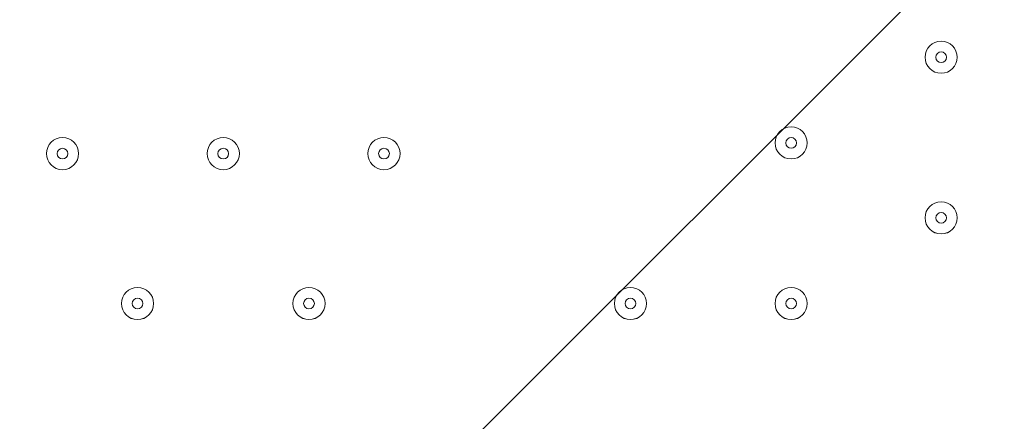
# Model space of a CAD drawing. Units: millimetres. Extents: x -4640 to 12212, y -11655 to 1632.
# Drawn here: x 4649 to 4940, y -5798 to -5679 of the extents above; entities that cross this region are included whole.
import ezdxf

# ---------------------------------------------------------------- set-up
doc = ezdxf.new("R2010")
doc.units = ezdxf.units.MM
doc.header["$MEASUREMENT"] = 0
doc.layers.add('Work Layer', color=7, linetype='Continuous', lineweight=0)

# ---------------------------------------------------------------- blocks, each defined once
blk = doc.blocks.new('Block_1')
at = {"layer": 'Work Layer', "color": 253, "lineweight": 9}
blk.add_line((4345.07, -6241.1), (7293.07, -3293.1), dxfattribs=at)

msp = doc.modelspace()

# ---------------------------------------------------------------- linework, layer by layer
at = {"layer": 'Work Layer', "color": 1, "lineweight": 9}
msp.add_open_spline([(10033.17, -4298.32), (10033.17, -4298.32), (9452.37, -4298.32), (9452.37, -4298.32), (9177.72, -3991.54), (8778.81, -3798.33), (8334.63, -3798.33), (8334.63, -3798.33), (7585.35, -3798.33), (7585.35, -3798.33), (7464.63, -3504.69), (7279.51, -3244.42), (7047.25, -3035.27), (7047.25, -3035.27), (9000.71, -3035.27), (9000.71, -3035.27), (9978.25, -3035.27), (10770.69, -2242.82), (10770.69, -1265.27), (10770.69, -1265.27), (10770.69, -920.81), (10770.69, -920.81), (10770.69, 56.73), (9978.25, 849.19), (9000.71, 849.19), (9000.71, 849.19), (2417.39, 849.19), (2417.39, 849.19), (2169.72, 849.19), (1934.03, 798.15), (1720, 706.29), (1504.09, 800.07), (1266, 852.36), (1015.6, 852.36), (1015.6, 852.36), (-1913.3, 852.36), (-1913.3, 852.36), (-2890.85, 852.36), (-3683.31, 59.9), (-3683.31, -917.64), (-3683.31, -917.64), (-3683.31, -1281.13), (-3683.31, -1281.13), (-3683.31, -2258.68), (-2890.85, -3051.14), (-1913.3, -3051.14), (-1913.3, -3051.14), (-716.96, -3051.14), (-716.96, -3051.14), (-716.96, -3051.14), (-716.96, -3298.13), (-716.96, -3298.13), (-716.96, -3298.13), (-1793.17, -3298.13), (-1793.17, -3298.13), (-2770.72, -3298.13), (-3563.18, -4090.59), (-3563.18, -5068.14), (-3563.18, -5068.14), (-3563.18, -5128.46), (-3563.18, -5128.46), (-3563.18, -6105.99), (-2770.72, -6898.47), (-1793.17, -6898.47), (-1793.17, -6898.47), (-716.96, -6898.47), (-716.96, -6898.47), (-716.96, -6898.47), (-716.96, -7169.47), (-716.96, -7169.47), (-732.6, -7169.07), (-748.21, -7168.49), (-763.93, -7168.49), (-764.28, -7168.49), (-764.5, -7168.49), (-764.83, -7168.49), (-866.43, -7168.49), (-966.49, -7177.01), (-1064.55, -7192.62), (-1162.53, -7177.01), (-1262.5, -7168.49), (-1364, -7168.49), (-1364.34, -7168.49), (-1364.57, -7168.49), (-1364.9, -7168.49), (-1723.49, -7168.49), (-2064.16, -7269.58), (-2356.76, -7446.32), (-3055.55, -7683.05), (-3558.71, -8343.85), (-3558.71, -9122.62), (-3558.71, -9979.37), (-2949.97, -10693.85), (-2141.43, -10857.36), (-1902.11, -10963.72), (-1639.1, -11022.76), (-1365.69, -11022.76), (-1365.34, -11022.76), (-1365.12, -11022.76), (-1364.79, -11022.76), (-1263.19, -11022.76), (-1163.14, -11014.25), (-1065.08, -10998.64), (-967.1, -11014.25), (-867.13, -11022.76), (-765.62, -11022.76), (-765.28, -11022.76), (-765.05, -11022.76), (-764.73, -11022.76), (-663.12, -11022.76), (-563.07, -11014.25), (-465, -10998.63), (-367.02, -11014.25), (-267.04, -11022.76), (-165.54, -11022.76), (-165.19, -11022.76), (-164.97, -11022.76), (-164.64, -11022.76), (-63.04, -11022.76), (37.01, -11014.25), (135.07, -10998.64), (233.05, -11014.25), (333.02, -11022.76), (434.53, -11022.76), (434.87, -11022.76), (435.1, -11022.76), (435.43, -11022.76), (664.26, -11022.76), (885.55, -10980.99), (1091.98, -10905.27), (1301.53, -11016.54), (1540.47, -11079.81), (1794.27, -11079.81), (1794.27, -11079.81), (3890.4, -11079.81), (3890.4, -11079.81), (3994.05, -11102.47), (4101.58, -11114.75), (4212.03, -11114.75), (4212.03, -11114.75), (4742.79, -11114.75), (4742.79, -11114.75), (5106.27, -11449.86), (5591.63, -11654.77), (6124.98, -11654.77), (6124.98, -11654.77), (8376.04, -11654.77), (8376.04, -11654.77), (9502.69, -11654.77), (10416.06, -10741.4), (10416.06, -9614.75), (10416.06, -9614.75), (10416.06, -9515.88), (10416.06, -9515.88), (10416.06, -8389.23), (9502.69, -7475.86), (8376.04, -7475.86), (8376.04, -7475.86), (7120.75, -7475.86), (7120.75, -7475.86), (7161.34, -7446.96), (7200.6, -7416.39), (7238.43, -7384.12), (7238.43, -7384.12), (8334.63, -7384.12), (8334.63, -7384.12), (8778.82, -7384.12), (9177.74, -7190.9), (9452.39, -6884.1), (9452.39, -6884.1), (10033.17, -6884.1), (10033.17, -6884.1), (10585.45, -6884.1), (11033.18, -6436.41), (11033.18, -5884.11), (11033.18, -5884.11), (11033.18, -5298.32), (11033.18, -5298.32), (11033.18, -4746.04), (10585.45, -4298.32), (10033.17, -4298.32)], degree=3, knots=[0, 0, 0, 0, 1, 1, 1, 2, 2, 2, 3, 3, 3, 4, 4, 4, 5, 5, 5, 6, 6, 6, 7, 7, 7, 8, 8, 8, 9, 9, 9, 10, 10, 10, 11, 11, 11, 12, 12, 12, 13, 13, 13, 14, 14, 14, 15, 15, 15, 16, 16, 16, 17, 17, 17, 18, 18, 18, 19, 19, 19, 20, 20, 20, 21, 21, 21, 22, 22, 22, 23, 23, 23, 24, 24, 24, 25, 25, 25, 26, 26, 26, 27, 27, 27, 28, 28, 28, 29, 29, 29, 30, 30, 30, 31, 31, 31, 32, 32, 32, 33, 33, 33, 34, 34, 34, 35, 35, 35, 36, 36, 36, 37, 37, 37, 38, 38, 38, 39, 39, 39, 40, 40, 40, 41, 41, 41, 42, 42, 42, 43, 43, 43, 44, 44, 44, 45, 45, 45, 46, 46, 46, 47, 47, 47, 48, 48, 48, 49, 49, 49, 50, 50, 50, 51, 51, 51, 52, 52, 52, 53, 53, 53, 54, 54, 54, 55, 55, 55, 56, 56, 56, 57, 57, 57, 58, 58, 58, 59, 59, 59, 60, 60, 60, 60], dxfattribs=at)
at = {"layer": 'Work Layer', "color": 253, "lineweight": 9}
msp.add_open_spline([(7592.68, -3799.87), (7691.87, -4043.86), (7746.52, -4310.71), (7746.52, -4590.33), (7746.52, -5750.12), (6806.32, -6690.33), (5646.52, -6690.33), (4486.72, -6690.33), (3546.52, -5750.12), (3546.52, -4590.33), (3546.52, -4254.6), (3625.3, -3937.28), (3765.38, -3655.84)], degree=3, knots=[0, 0, 0, 0, 1, 1, 1, 2, 2, 2, 3, 3, 3, 4, 4, 4, 4], dxfattribs=at)
at = {"layer": 'Work Layer', "color": 7, "lineweight": 9}
for points in [[(4921.66, -5694.89), (4924.29, -5694.89), (4926.42, -5692.76), (4926.42, -5690.13), (4926.42, -5687.5), (4924.29, -5685.36), (4921.66, -5685.36), (4919.02, -5685.36), (4916.89, -5687.5), (4916.89, -5690.13), (4916.89, -5692.76), (4919.02, -5694.89), (4921.66, -5694.89)], [(4921.65, -5685.37), (4919.02, -5685.37), (4916.89, -5687.5), (4916.89, -5690.13), (4916.89, -5692.76), (4919.02, -5694.89), (4921.65, -5694.89), (4924.28, -5694.89), (4926.42, -5692.76), (4926.42, -5690.13), (4926.42, -5687.5), (4924.28, -5685.37), (4921.65, -5685.37)], [(4921.65, -5691.71), (4922.53, -5691.71), (4923.24, -5691), (4923.24, -5690.13), (4923.24, -5689.25), (4922.53, -5688.54), (4921.65, -5688.54), (4920.78, -5688.54), (4920.07, -5689.25), (4920.07, -5690.13), (4920.07, -5691), (4920.78, -5691.71), (4921.65, -5691.71)], [(4877.2, -5710.77), (4874.57, -5710.77), (4872.44, -5712.9), (4872.44, -5715.53), (4872.44, -5718.16), (4874.57, -5720.29), (4877.2, -5720.29), (4879.83, -5720.29), (4881.97, -5718.16), (4881.97, -5715.53), (4881.97, -5712.9), (4879.83, -5710.77), (4877.2, -5710.77)], [(4877.2, -5720.29), (4879.83, -5720.29), (4881.97, -5718.16), (4881.97, -5715.53), (4881.97, -5712.9), (4879.83, -5710.77), (4877.2, -5710.77), (4874.57, -5710.77), (4872.44, -5712.9), (4872.44, -5715.53), (4872.44, -5718.16), (4874.57, -5720.29), (4877.2, -5720.29)], [(4661.3, -5713.94), (4658.67, -5713.94), (4656.54, -5716.07), (4656.54, -5718.7), (4656.54, -5721.33), (4658.67, -5723.47), (4661.3, -5723.47), (4663.93, -5723.47), (4666.07, -5721.33), (4666.07, -5718.7), (4666.07, -5716.07), (4663.93, -5713.94), (4661.3, -5713.94)], [(4661.3, -5723.46), (4663.93, -5723.46), (4666.07, -5721.33), (4666.07, -5718.7), (4666.07, -5716.07), (4663.93, -5713.94), (4661.3, -5713.94), (4658.67, -5713.94), (4656.54, -5716.07), (4656.54, -5718.7), (4656.54, -5721.33), (4658.67, -5723.46), (4661.3, -5723.46)], [(4708.93, -5713.94), (4706.3, -5713.94), (4704.17, -5716.07), (4704.17, -5718.7), (4704.17, -5721.33), (4706.3, -5723.47), (4708.93, -5723.47), (4711.56, -5723.47), (4713.69, -5721.33), (4713.69, -5718.7), (4713.69, -5716.07), (4711.56, -5713.94), (4708.93, -5713.94)], [(4708.93, -5723.46), (4711.56, -5723.46), (4713.69, -5721.33), (4713.69, -5718.7), (4713.69, -5716.07), (4711.56, -5713.94), (4708.93, -5713.94), (4706.3, -5713.94), (4704.17, -5716.07), (4704.17, -5718.7), (4704.17, -5721.33), (4706.3, -5723.46), (4708.93, -5723.46)], [(4756.55, -5713.94), (4753.92, -5713.94), (4751.79, -5716.07), (4751.79, -5718.7), (4751.79, -5721.33), (4753.92, -5723.47), (4756.55, -5723.47), (4759.18, -5723.47), (4761.32, -5721.33), (4761.32, -5718.7), (4761.32, -5716.07), (4759.18, -5713.94), (4756.55, -5713.94)], [(4756.55, -5723.46), (4759.18, -5723.46), (4761.32, -5721.33), (4761.32, -5718.7), (4761.32, -5716.07), (4759.18, -5713.94), (4756.55, -5713.94), (4753.92, -5713.94), (4751.79, -5716.07), (4751.79, -5718.7), (4751.79, -5721.33), (4753.92, -5723.46), (4756.55, -5723.46)], [(4877.2, -5717.12), (4878.08, -5717.12), (4878.79, -5716.41), (4878.79, -5715.53), (4878.79, -5714.65), (4878.08, -5713.94), (4877.2, -5713.94), (4876.33, -5713.94), (4875.62, -5714.65), (4875.62, -5715.53), (4875.62, -5716.41), (4876.33, -5717.12), (4877.2, -5717.12)], [(4661.3, -5720.29), (4662.18, -5720.29), (4662.89, -5719.58), (4662.89, -5718.7), (4662.89, -5717.83), (4662.18, -5717.11), (4661.3, -5717.11), (4660.43, -5717.11), (4659.72, -5717.83), (4659.72, -5718.7), (4659.72, -5719.58), (4660.43, -5720.29), (4661.3, -5720.29)], [(4708.93, -5720.29), (4709.81, -5720.29), (4710.52, -5719.58), (4710.52, -5718.7), (4710.52, -5717.83), (4709.81, -5717.11), (4708.93, -5717.11), (4708.05, -5717.11), (4707.34, -5717.83), (4707.34, -5718.7), (4707.34, -5719.58), (4708.05, -5720.29), (4708.93, -5720.29)], [(4756.55, -5720.29), (4757.43, -5720.29), (4758.14, -5719.58), (4758.14, -5718.7), (4758.14, -5717.83), (4757.43, -5717.11), (4756.55, -5717.11), (4755.68, -5717.11), (4754.97, -5717.83), (4754.97, -5718.7), (4754.97, -5719.58), (4755.68, -5720.29), (4756.55, -5720.29)], [(4921.65, -5732.99), (4919.02, -5732.99), (4916.89, -5735.12), (4916.89, -5737.75), (4916.89, -5740.38), (4919.02, -5742.52), (4921.65, -5742.52), (4924.28, -5742.52), (4926.42, -5740.38), (4926.42, -5737.75), (4926.42, -5735.12), (4924.28, -5732.99), (4921.65, -5732.99)], [(4921.66, -5742.51), (4924.29, -5742.51), (4926.42, -5740.38), (4926.42, -5737.75), (4926.42, -5735.12), (4924.29, -5732.99), (4921.66, -5732.99), (4919.02, -5732.99), (4916.89, -5735.12), (4916.89, -5737.75), (4916.89, -5740.38), (4919.02, -5742.51), (4921.66, -5742.51)], [(4921.65, -5739.34), (4922.53, -5739.34), (4923.24, -5738.63), (4923.24, -5737.75), (4923.24, -5736.88), (4922.53, -5736.16), (4921.65, -5736.16), (4920.78, -5736.16), (4920.07, -5736.88), (4920.07, -5737.75), (4920.07, -5738.63), (4920.78, -5739.34), (4921.65, -5739.34)], [(4683.53, -5758.39), (4680.9, -5758.39), (4678.77, -5760.52), (4678.77, -5763.15), (4678.77, -5765.78), (4680.9, -5767.92), (4683.53, -5767.92), (4686.16, -5767.92), (4688.29, -5765.78), (4688.29, -5763.15), (4688.29, -5760.52), (4686.16, -5758.39), (4683.53, -5758.39)], [(4683.53, -5767.91), (4686.16, -5767.91), (4688.29, -5765.78), (4688.29, -5763.15), (4688.29, -5760.52), (4686.16, -5758.39), (4683.53, -5758.39), (4680.9, -5758.39), (4678.77, -5760.52), (4678.77, -5763.15), (4678.77, -5765.78), (4680.9, -5767.91), (4683.53, -5767.91)], [(4734.33, -5758.39), (4731.7, -5758.39), (4729.57, -5760.52), (4729.57, -5763.15), (4729.57, -5765.78), (4731.7, -5767.92), (4734.33, -5767.92), (4736.96, -5767.92), (4739.09, -5765.78), (4739.09, -5763.15), (4739.09, -5760.52), (4736.96, -5758.39), (4734.33, -5758.39)], [(4734.33, -5767.91), (4736.96, -5767.91), (4739.09, -5765.78), (4739.09, -5763.15), (4739.09, -5760.52), (4736.96, -5758.39), (4734.33, -5758.39), (4731.7, -5758.39), (4729.57, -5760.52), (4729.57, -5763.15), (4729.57, -5765.78), (4731.7, -5767.91), (4734.33, -5767.91)], [(4829.58, -5758.39), (4826.95, -5758.39), (4824.82, -5760.52), (4824.82, -5763.15), (4824.82, -5765.78), (4826.95, -5767.92), (4829.58, -5767.92), (4832.21, -5767.92), (4834.34, -5765.78), (4834.34, -5763.15), (4834.34, -5760.52), (4832.21, -5758.39), (4829.58, -5758.39)], [(4829.58, -5767.91), (4832.21, -5767.91), (4834.34, -5765.78), (4834.34, -5763.15), (4834.34, -5760.52), (4832.21, -5758.39), (4829.58, -5758.39), (4826.95, -5758.39), (4824.82, -5760.52), (4824.82, -5763.15), (4824.82, -5765.78), (4826.95, -5767.91), (4829.58, -5767.91)], [(4877.2, -5758.39), (4874.57, -5758.39), (4872.44, -5760.52), (4872.44, -5763.15), (4872.44, -5765.78), (4874.57, -5767.92), (4877.2, -5767.92), (4879.83, -5767.92), (4881.97, -5765.78), (4881.97, -5763.15), (4881.97, -5760.52), (4879.83, -5758.39), (4877.2, -5758.39)], [(4877.2, -5767.91), (4879.83, -5767.91), (4881.97, -5765.78), (4881.97, -5763.15), (4881.97, -5760.52), (4879.83, -5758.39), (4877.2, -5758.39), (4874.57, -5758.39), (4872.44, -5760.52), (4872.44, -5763.15), (4872.44, -5765.78), (4874.57, -5767.91), (4877.2, -5767.91)], [(4683.53, -5764.74), (4684.41, -5764.74), (4685.12, -5764.03), (4685.12, -5763.15), (4685.12, -5762.28), (4684.41, -5761.56), (4683.53, -5761.56), (4682.65, -5761.56), (4681.94, -5762.28), (4681.94, -5763.15), (4681.94, -5764.03), (4682.65, -5764.74), (4683.53, -5764.74)], [(4734.33, -5764.74), (4735.21, -5764.74), (4735.92, -5764.03), (4735.92, -5763.15), (4735.92, -5762.28), (4735.21, -5761.56), (4734.33, -5761.56), (4733.45, -5761.56), (4732.74, -5762.28), (4732.74, -5763.15), (4732.74, -5764.03), (4733.45, -5764.74), (4734.33, -5764.74)], [(4829.58, -5764.74), (4830.46, -5764.74), (4831.17, -5764.03), (4831.17, -5763.15), (4831.17, -5762.28), (4830.46, -5761.56), (4829.58, -5761.56), (4828.7, -5761.56), (4827.99, -5762.28), (4827.99, -5763.15), (4827.99, -5764.03), (4828.7, -5764.74), (4829.58, -5764.74)], [(4877.2, -5764.74), (4878.08, -5764.74), (4878.79, -5764.03), (4878.79, -5763.15), (4878.79, -5762.28), (4878.08, -5761.56), (4877.2, -5761.56), (4876.33, -5761.56), (4875.62, -5762.28), (4875.62, -5763.15), (4875.62, -5764.03), (4876.33, -5764.74), (4877.2, -5764.74)]]:
    msp.add_open_spline(points, degree=3, knots=[0, 0, 0, 0, 1, 1, 1, 2, 2, 2, 3, 3, 3, 4, 4, 4, 4], dxfattribs=at)

# ---------------------------------------------------------------- block references
at = {"layer": 'Work Layer'}
msp.add_blockref('Block_1', (0, 0), dxfattribs=at)

doc.saveas('drawing.dxf')
